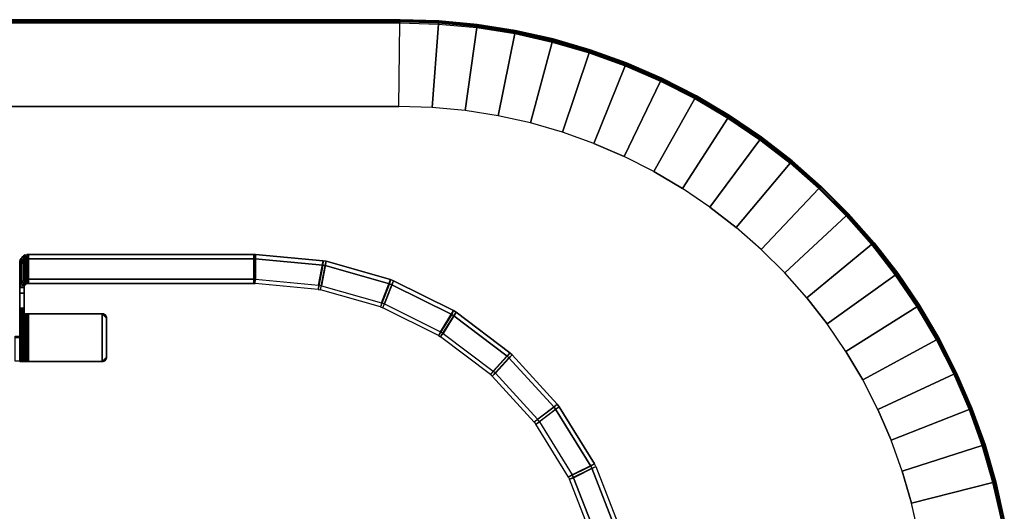
# Model space of a CAD drawing. Units: inches. Extents: x -18 to 18, y -14 to 11.1.
# Drawn here: x 0 to 17.8, y 2.2 to 11.1 of the extents above; entities that cross this region are included whole.
import ezdxf

# ---------------------------------------------------------------- set-up
doc = ezdxf.new("R2010")
doc.units = ezdxf.units.IN
doc.header["$MEASUREMENT"] = 0
for name, color, linetype in [('TABLE-BASE', 6, 'Continuous'), ('TABLE-EDGE', 6, 'Continuous'), ('TABLE-TOP', 6, 'Continuous')]:
    doc.layers.add(name, color=color, linetype=linetype)

msp = doc.modelspace()

# ---------------------------------------------------------------- linework, layer by layer
at = {"layer": 'TABLE-BASE'}
for points in [[(0.011, 6.79, 0.002), (0.084, 6.761, 0.001), (0.08, 6.747, 0.001), (0.003, 6.761, 0.001)], [(0.011, 6.341, 12.876), (0.011, 6.79, 0.002), (0.003, 6.761, 0.001), (0.003, 6.311, 12.875)], [(0.026, 6.818, 0.003), (0.092, 6.775, 0.002), (0.084, 6.761, 0.001), (0.011, 6.79, 0.002)], [(0.026, 6.818, 0.003), (0.026, 6.369, 12.877), (0.011, 6.341, 12.876), (0.011, 6.79, 0.002)], [(0.102, 6.788, 0.002), (0.046, 6.844, 0.004), (0.026, 6.818, 0.003), (0.092, 6.775, 0.002)], [(0.046, 6.394, 12.878), (0.046, 6.844, 0.004), (0.026, 6.818, 0.003), (0.026, 6.369, 12.877)], [(0.071, 6.864, 0.005), (0.114, 6.798, 0.002), (0.102, 6.788, 0.002), (0.046, 6.844, 0.004)], [(0.071, 6.864, 0.005), (0.071, 6.415, 12.879), (0.046, 6.394, 12.878), (0.046, 6.844, 0.004)], [(0.128, 6.806, 0.003), (0.1, 6.879, 0.005), (0.071, 6.864, 0.005), (0.114, 6.798, 0.002)], [(0.1, 6.429, 12.879), (0.1, 6.879, 0.005), (0.071, 6.864, 0.005), (0.071, 6.415, 12.879)], [(0.102, 6.338, 12.876), (0.102, 6.788, 0.002), (0.092, 6.775, 0.002), (0.092, 6.326, 12.875)], [(0.129, 6.887, 0.005), (0.143, 6.81, 0.003), (0.128, 6.806, 0.003), (0.1, 6.879, 0.005)], [(0.129, 6.887, 0.005), (0.129, 6.438, 12.879), (0.1, 6.429, 12.879), (0.1, 6.879, 0.005)], [(0.114, 6.798, 0.002), (0.114, 6.349, 12.876), (0.102, 6.338, 12.876), (0.102, 6.788, 0.002)], [(0.128, 6.356, 12.877), (0.128, 6.806, 0.003), (0.114, 6.798, 0.002), (0.114, 6.349, 12.876)], [(0.143, 6.81, 0.003), (0.143, 6.36, 12.877), (0.128, 6.356, 12.877), (0.128, 6.806, 0.003)], [(0.157, 6.811, 0.003), (0.157, 6.89, 0.005), (0.129, 6.887, 0.005), (0.143, 6.81, 0.003)], [(0.157, 6.44, 12.879), (0.157, 6.89, 0.005), (0.129, 6.887, 0.005), (0.129, 6.438, 12.879)], [(0.157, 6.361, 12.877), (0.157, 6.811, 0.003), (0.143, 6.81, 0.003), (0.143, 6.36, 12.877)], [(0.157, 6.811, 0.003), (0.157, 6.89, 0.005), (4.243, 6.89, 0.005), (4.243, 6.811, 0.003)], [(0.157, 6.89, 0.005), (0.157, 6.44, 12.879), (4.243, 6.44, 12.879), (4.243, 6.89, 0.005)], [(4.243, 6.811, 0.003), (4.243, 6.361, 12.877), (0.157, 6.361, 12.877), (0.157, 6.811, 0.003)], [(4.243, 6.89, 0.005), (4.243, 6.811, 0.003), (4.265, 6.81, 0.003), (4.272, 6.888, 0.005)], [(4.243, 6.44, 12.879), (4.243, 6.89, 0.005), (4.272, 6.888, 0.005), (4.272, 6.439, 12.879)], [(4.265, 6.36, 12.877), (4.265, 6.81, 0.003), (4.243, 6.811, 0.003), (4.243, 6.361, 12.877)], [(4.265, 6.81, 0.003), (4.272, 6.888, 0.005), (5.495, 6.775, 0.005), (5.488, 6.697, 0.003)], [(5.488, 6.697, 0.003), (5.405, 6.255, 12.877), (4.265, 6.36, 12.877), (4.265, 6.81, 0.003)], [(4.272, 6.888, 0.005), (4.272, 6.439, 12.879), (5.412, 6.333, 12.879), (5.495, 6.775, 0.005)], [(0.003, 6.761, 0.001), (0.08, 6.747, 0.001), (0.079, 6.732, 0), (0, 6.732, 0)], [(0.003, 6.761, 0.001), (0.003, 6.311, 12.875), (0, 6.283, 12.874), (0, 6.732, 0)], [(0, 6.732, 0), (0, 5.621, 0), (0, 4.949, 12.722), (0, 5.816, 12.715)], [(0.079, 5.621, 0), (0, 5.621, 0), (0, 6.732, 0), (0.079, 6.732, 0)], [(0, 6.732, 0), (0, 5.816, 12.715), (0, 5.822, 12.7), (0, 6.732, 0)], [(0, 6.732, 0), (0, 5.822, 12.7), (0, 5.833, 12.689), (0, 6.732, 0)], [(0, 6.732, 0), (0, 5.833, 12.689), (0, 5.862, 12.683), (0, 6.732, 0)], [(0, 5.862, 12.683), (0, 5.876, 12.689), (0, 6.732, 0), (0, 5.862, 12.683)], [(0, 5.876, 12.689), (0, 5.888, 12.7), (0, 6.732, 0), (0, 5.876, 12.689)], [(0, 5.888, 12.7), (0, 5.895, 12.712), (0, 6.732, 0), (0, 5.888, 12.7)], [(0, 5.895, 12.712), (0, 5.904, 12.723), (0, 6.732, 0), (0, 5.895, 12.712)], [(0, 5.904, 12.723), (0, 5.923, 12.737), (0, 6.732, 0), (0, 5.904, 12.723)], [(0, 6.187, 12.869), (0, 6.283, 12.874), (0, 6.732, 0), (0, 6.187, 12.869)], [(0, 6.187, 12.869), (0, 6.732, 0), (0, 5.923, 12.737), (0, 6.187, 12.869)], [(0.08, 6.747, 0.001), (0.08, 6.297, 12.874), (0.079, 6.283, 12.874), (0.079, 6.732, 0)], [(0.079, 6.283, 12.874), (0.079, 6.732, 0), (0.079, 5.621, 0), (0.079, 6.187, 12.869)], [(0.084, 6.312, 12.875), (0.084, 6.761, 0.001), (0.08, 6.747, 0.001), (0.08, 6.297, 12.874)], [(0.092, 6.775, 0.002), (0.092, 6.326, 12.875), (0.084, 6.312, 12.875), (0.084, 6.761, 0.001)], [(5.448, 6.247, 12.877), (5.53, 6.689, 0.003), (5.488, 6.697, 0.003), (5.405, 6.255, 12.877)], [(5.412, 6.333, 12.879), (5.495, 6.775, 0.005), (5.552, 6.764, 0.005), (5.469, 6.323, 12.879)], [(6.697, 6.357, 0.003), (6.535, 5.938, 12.877), (5.448, 6.247, 12.877), (5.53, 6.689, 0.003)], [(5.552, 6.764, 0.005), (5.469, 6.323, 12.879), (6.556, 6.013, 12.879), (6.719, 6.432, 0.005)], [(5.495, 6.775, 0.005), (5.488, 6.697, 0.003), (5.53, 6.689, 0.003), (5.552, 6.764, 0.005)], [(5.53, 6.689, 0.003), (5.552, 6.764, 0.005), (6.719, 6.432, 0.005), (6.697, 6.357, 0.003)], [(0.128, 6.356, 12.877), (0.1, 6.429, 12.879), (0.071, 6.415, 12.879), (0.114, 6.349, 12.876)], [(0.129, 6.438, 12.879), (0.143, 6.36, 12.877), (0.128, 6.356, 12.877), (0.1, 6.429, 12.879)], [(0.157, 6.361, 12.877), (0.157, 6.44, 12.879), (0.129, 6.438, 12.879), (0.143, 6.36, 12.877)], [(4.243, 6.361, 12.877), (4.243, 6.44, 12.879), (0.157, 6.44, 12.879), (0.157, 6.361, 12.877)], [(4.243, 6.44, 12.879), (4.243, 6.361, 12.877), (4.265, 6.36, 12.877), (4.272, 6.439, 12.879)], [(4.265, 6.36, 12.877), (4.272, 6.439, 12.879), (5.412, 6.333, 12.879), (5.405, 6.255, 12.877)], [(6.556, 6.013, 12.879), (6.719, 6.432, 0.005), (6.773, 6.411, 0.005), (6.61, 5.992, 12.879)], [(6.719, 6.432, 0.005), (6.697, 6.357, 0.003), (6.738, 6.341, 0.003), (6.773, 6.411, 0.005)], [(0.003, 6.311, 12.875), (0.08, 6.297, 12.874), (0.079, 6.283, 12.874), (0, 6.283, 12.874)], [(0, 6.283, 12.874), (0, 6.187, 12.869), (0.079, 6.187, 12.869), (0.079, 6.283, 12.874)], [(0.084, 6.312, 12.875), (0.011, 6.341, 12.876), (0.003, 6.311, 12.875), (0.08, 6.297, 12.874)], [(0.026, 6.369, 12.877), (0.092, 6.326, 12.875), (0.084, 6.312, 12.875), (0.011, 6.341, 12.876)], [(0.102, 6.338, 12.876), (0.046, 6.394, 12.878), (0.026, 6.369, 12.877), (0.092, 6.326, 12.875)], [(0.071, 6.415, 12.879), (0.114, 6.349, 12.876), (0.102, 6.338, 12.876), (0.046, 6.394, 12.878)], [(5.412, 6.333, 12.879), (5.405, 6.255, 12.877), (5.448, 6.247, 12.877), (5.469, 6.323, 12.879)], [(5.448, 6.247, 12.877), (5.469, 6.323, 12.879), (6.556, 6.013, 12.879), (6.535, 5.938, 12.877)], [(6.575, 5.922, 12.877), (6.738, 6.341, 0.003), (6.697, 6.357, 0.003), (6.535, 5.938, 12.877)], [(7.824, 5.8, 0.003), (7.587, 5.418, 12.877), (6.575, 5.922, 12.877), (6.738, 6.341, 0.003)], [(6.773, 6.411, 0.005), (6.61, 5.992, 12.879), (7.622, 5.489, 12.879), (7.859, 5.871, 0.005)], [(6.738, 6.341, 0.003), (6.773, 6.411, 0.005), (7.859, 5.871, 0.005), (7.824, 5.8, 0.003)], [(0, 6.187, 12.869), (0, 5.923, 12.737), (0.079, 5.923, 12.737), (0.079, 6.187, 12.869)], [(0.079, 6.187, 12.869), (0.079, 5.923, 12.737), (0.079, 5.621, 0), (0.079, 6.187, 12.869)], [(0, 5.923, 12.737), (0.079, 5.923, 12.737), (0.079, 5.904, 12.723), (0, 5.904, 12.723)], [(0.079, 5.904, 12.723), (0, 5.904, 12.723), (0, 5.895, 12.712), (0.079, 5.895, 12.712)], [(0, 5.895, 12.712), (0, 5.888, 12.7), (0.079, 5.888, 12.7), (0.079, 5.895, 12.712)], [(0, 5.888, 12.7), (0, 5.876, 12.689), (0.079, 5.876, 12.689), (0.079, 5.888, 12.7)], [(0.079, 5.531, 0.018), (0.079, 5.621, 0), (0.079, 5.923, 12.737), (0.079, 5.904, 12.723)], [(0.079, 5.888, 12.7), (0.079, 5.904, 12.723), (0.079, 5.895, 12.712), (0.079, 5.888, 12.7)], [(0.079, 5.888, 12.7), (0.079, 5.888, 12.7), (0.079, 5.531, 0.018), (0.079, 5.904, 12.723)], [(0.079, 5.888, 12.7), (0.079, 5.876, 12.689), (0.079, 5.457, 0.066), (0.079, 5.531, 0.018)], [(6.556, 6.013, 12.879), (6.535, 5.938, 12.877), (6.575, 5.922, 12.877), (6.61, 5.992, 12.879)], [(6.575, 5.922, 12.877), (6.61, 5.992, 12.879), (7.622, 5.489, 12.879), (7.587, 5.418, 12.877)], [(0.079, 5.876, 12.689), (0, 5.876, 12.689), (0, 5.862, 12.683), (0.079, 5.862, 12.683)], [(0, 5.833, 12.689), (0.079, 5.833, 12.689), (0.079, 5.862, 12.683), (0, 5.862, 12.683)], [(0, 5.822, 12.7), (0.079, 5.822, 12.7), (0.079, 5.833, 12.689), (0, 5.833, 12.689)], [(0.079, 5.816, 12.715), (0.079, 5.822, 12.7), (0, 5.822, 12.7), (0, 5.816, 12.715)], [(0.003, 5.815, 12.751), (0.079, 5.815, 12.722), (0.079, 5.816, 12.715), (0, 5.816, 12.715)], [(0.003, 5.815, 12.751), (0, 5.816, 12.715), (0, 4.949, 12.722), (0.003, 4.949, 12.751)], [(0.011, 5.815, 12.78), (0.003, 5.815, 12.751), (0.003, 4.949, 12.751), (0.011, 4.949, 12.78)], [(0.011, 5.815, 12.78), (0.08, 5.815, 12.736), (0.079, 5.815, 12.722), (0.003, 5.815, 12.751)], [(0.011, 4.949, 12.78), (0.026, 4.949, 12.808), (0.026, 5.815, 12.808), (0.011, 5.815, 12.78)], [(0.026, 5.815, 12.808), (0.084, 5.815, 12.751), (0.08, 5.815, 12.736), (0.011, 5.815, 12.78)], [(0.046, 5.815, 12.833), (0.026, 5.815, 12.808), (0.026, 4.949, 12.808), (0.046, 4.949, 12.833)], [(0.046, 5.815, 12.833), (0.092, 5.815, 12.765), (0.084, 5.815, 12.751), (0.026, 5.815, 12.808)], [(0.046, 4.949, 12.833), (0.071, 4.949, 12.854), (0.071, 5.815, 12.854), (0.046, 5.815, 12.833)], [(0.071, 5.815, 12.854), (0.108, 5.815, 12.783), (0.092, 5.815, 12.765), (0.046, 5.815, 12.833)], [(0.1, 5.815, 12.868), (0.071, 5.815, 12.854), (0.071, 4.949, 12.854), (0.1, 4.949, 12.868)], [(0.1, 5.815, 12.868), (0.128, 5.815, 12.795), (0.108, 5.815, 12.783), (0.071, 5.815, 12.854)], [(0.079, 5.457, 0.066), (0.079, 5.876, 12.689), (0.079, 5.862, 12.683), (0.079, 5.406, 0.139)], [(0.079, 5.391, 0.184), (0.079, 5.406, 0.139), (0.079, 5.862, 12.683), (0.079, 5.833, 12.689)], [(0.079, 5.833, 12.689), (0.079, 5.822, 12.7), (0.079, 5.385, 0.228), (0.079, 5.391, 0.184)], [(0.079, 5.816, 12.715), (0.079, 4.949, 12.722), (0.079, 5.822, 12.7), (0.079, 5.816, 12.715)], [(0.079, 5.385, 0.228), (0.079, 5.822, 12.7), (0.079, 4.949, 12.722), (0.079, 5.385, 0.228)], [(0.08, 4.949, 12.736), (0.079, 5.815, 12.722), (0.079, 5.816, 12.715), (0.079, 4.949, 12.722)], [(0.08, 5.815, 12.736), (0.084, 4.949, 12.751), (0.08, 4.949, 12.736), (0.079, 5.815, 12.722)], [(0.092, 4.949, 12.765), (0.084, 5.815, 12.751), (0.08, 5.815, 12.736), (0.084, 4.949, 12.751)], [(0.092, 5.815, 12.765), (0.102, 4.949, 12.778), (0.092, 4.949, 12.765), (0.084, 5.815, 12.751)], [(0.114, 4.949, 12.788), (0.108, 5.815, 12.783), (0.092, 5.815, 12.765), (0.102, 4.949, 12.778)], [(0.1, 4.949, 12.868), (0.129, 4.949, 12.877), (0.129, 5.815, 12.877), (0.1, 5.815, 12.868)], [(0.143, 5.815, 12.799), (0.128, 5.815, 12.795), (0.1, 5.815, 12.868), (0.129, 5.815, 12.877)], [(0.128, 5.815, 12.795), (0.128, 4.949, 12.795), (0.114, 4.949, 12.788), (0.108, 5.815, 12.783)], [(0.143, 4.949, 12.799), (0.143, 5.815, 12.799), (0.128, 5.815, 12.795), (0.128, 4.949, 12.795)], [(0.157, 5.815, 12.879), (0.129, 5.815, 12.877), (0.129, 4.949, 12.877), (0.157, 4.949, 12.879)], [(0.129, 5.815, 12.877), (0.157, 5.815, 12.879), (0.157, 5.815, 12.801), (0.143, 5.815, 12.799)], [(0.157, 5.815, 12.801), (0.157, 4.949, 12.801), (0.143, 4.949, 12.799), (0.143, 5.815, 12.799)], [(1.496, 5.815, 12.879), (1.496, 5.815, 12.801), (0.157, 5.815, 12.801), (0.157, 5.815, 12.879)], [(0.157, 4.949, 12.879), (1.496, 4.949, 12.879), (1.496, 5.815, 12.879), (0.157, 5.815, 12.879)], [(1.496, 5.815, 12.801), (1.496, 4.949, 12.801), (0.157, 4.949, 12.801), (0.157, 5.815, 12.801)], [(1.51, 5.814, 12.801), (1.512, 5.814, 12.879), (1.496, 5.815, 12.879), (1.496, 5.815, 12.801)], [(1.575, 5.737, 12.879), (1.573, 5.753, 12.879), (1.512, 5.814, 12.879), (1.496, 5.815, 12.879)], [(1.575, 5.737, 12.879), (1.496, 5.815, 12.879), (1.496, 4.949, 12.879), (1.575, 5.027, 12.879)], [(1.575, 5.027, 12.801), (1.496, 4.949, 12.801), (1.496, 5.815, 12.801), (1.575, 5.737, 12.801)], [(1.496, 5.815, 12.801), (1.575, 5.737, 12.801), (1.573, 5.753, 12.801), (1.51, 5.814, 12.801)], [(1.527, 5.809, 12.879), (1.525, 5.81, 12.801), (1.51, 5.814, 12.801), (1.512, 5.814, 12.879)], [(1.573, 5.753, 12.801), (1.51, 5.814, 12.801), (1.525, 5.81, 12.801), (1.568, 5.768, 12.801)], [(1.573, 5.753, 12.879), (1.568, 5.768, 12.879), (1.527, 5.809, 12.879), (1.512, 5.814, 12.879)], [(1.539, 5.803, 12.801), (1.541, 5.802, 12.879), (1.527, 5.809, 12.879), (1.525, 5.81, 12.801)], [(1.525, 5.81, 12.801), (1.568, 5.768, 12.801), (1.561, 5.781, 12.801), (1.539, 5.803, 12.801)], [(1.568, 5.768, 12.879), (1.561, 5.781, 12.879), (1.541, 5.802, 12.879), (1.527, 5.809, 12.879)], [(1.552, 5.792, 12.879), (1.552, 5.792, 12.801), (1.539, 5.803, 12.801), (1.541, 5.802, 12.879)], [(1.561, 5.781, 12.801), (1.539, 5.803, 12.801), (1.552, 5.792, 12.801), (1.561, 5.781, 12.801)], [(1.561, 5.781, 12.879), (1.552, 5.792, 12.879), (1.541, 5.802, 12.879), (1.561, 5.781, 12.879)], [(1.561, 5.781, 12.801), (1.561, 5.781, 12.879), (1.552, 5.792, 12.879), (1.552, 5.792, 12.801)], [(1.568, 5.768, 12.879), (1.568, 5.768, 12.801), (1.561, 5.781, 12.801), (1.561, 5.781, 12.879)], [(1.573, 5.753, 12.801), (1.573, 5.753, 12.879), (1.568, 5.768, 12.879), (1.568, 5.768, 12.801)], [(1.575, 5.737, 12.879), (1.575, 5.737, 12.801), (1.573, 5.753, 12.801), (1.573, 5.753, 12.879)], [(1.575, 5.027, 12.879), (1.575, 5.027, 12.801), (1.575, 5.737, 12.801), (1.575, 5.737, 12.879)], [(7.624, 5.395, 12.877), (7.861, 5.777, 0.003), (7.824, 5.8, 0.003), (7.587, 5.418, 12.877)], [(7.622, 5.489, 12.879), (7.859, 5.871, 0.005), (7.908, 5.84, 0.005), (7.671, 5.458, 12.879)], [(8.829, 5.046, 0.003), (8.526, 4.714, 12.877), (7.624, 5.395, 12.877), (7.861, 5.777, 0.003)], [(7.908, 5.84, 0.005), (7.671, 5.458, 12.879), (8.573, 4.777, 12.879), (8.876, 5.109, 0.005)], [(7.859, 5.871, 0.005), (7.824, 5.8, 0.003), (7.861, 5.777, 0.003), (7.908, 5.84, 0.005)], [(7.861, 5.777, 0.003), (7.908, 5.84, 0.005), (8.876, 5.109, 0.005), (8.829, 5.046, 0.003)], [(0, 5.621, 0), (0.079, 5.621, 0), (0.079, 5.531, 0.018), (0, 5.531, 0.018)], [(0, 5.621, 0), (0, 5.531, 0.018), (0, 5.391, 0.184), (0, 5.385, 0.228)], [(0, 5.621, 0), (0, 5.385, 0.228), (0, 4.949, 12.722), (0, 5.621, 0)], [(0, 5.385, 0.228), (0, 5.621, 0), (0, 5.181, 12.836), (0, 4.953, 12.591)], [(0.079, 5.531, 0.018), (0, 5.531, 0.018), (0, 5.457, 0.066), (0.079, 5.457, 0.066)], [(0, 5.531, 0.018), (0, 5.457, 0.066), (0, 5.406, 0.139), (0, 5.391, 0.184)], [(0, 5.391, 0.184), (-0.079, 5.391, 0.184), (-0.079, 5.406, 0.139), (0, 5.406, 0.139)], [(-0.079, 5.385, 0.228), (-0.079, 5.391, 0.184), (0, 5.391, 0.184), (0, 5.385, 0.228)], [(-0.079, 5.385, 0.228), (0, 5.385, 0.228), (0, 4.953, 12.591), (-0.079, 4.953, 12.591)], [(0, 5.457, 0.066), (0.079, 5.457, 0.066), (0.079, 5.406, 0.139), (0, 5.406, 0.139)], [(0.079, 5.391, 0.184), (0, 5.391, 0.184), (0, 5.406, 0.139), (0.079, 5.406, 0.139)], [(0.079, 5.385, 0.228), (0, 5.385, 0.228), (0, 5.391, 0.184), (0.079, 5.391, 0.184)], [(0, 5.385, 0.228), (0.079, 5.385, 0.228), (0.079, 4.949, 12.722), (0, 4.949, 12.722)], [(7.622, 5.489, 12.879), (7.587, 5.418, 12.877), (7.624, 5.395, 12.877), (7.671, 5.458, 12.879)], [(7.624, 5.395, 12.877), (7.671, 5.458, 12.879), (8.573, 4.777, 12.879), (8.526, 4.714, 12.877)], [(1.573, 5.011, 12.879), (1.575, 5.027, 12.879), (1.496, 4.949, 12.879), (1.512, 4.95, 12.879)], [(1.496, 4.949, 12.801), (1.575, 5.027, 12.801), (1.573, 5.011, 12.801), (1.511, 4.95, 12.801)], [(1.573, 5.011, 12.801), (1.511, 4.95, 12.801), (1.526, 4.955, 12.801), (1.568, 4.996, 12.801)], [(1.512, 4.95, 12.879), (1.527, 4.955, 12.879), (1.568, 4.996, 12.879), (1.573, 5.011, 12.879)], [(1.526, 4.955, 12.801), (1.568, 4.996, 12.801), (1.561, 4.983, 12.801), (1.54, 4.962, 12.801)], [(1.527, 4.955, 12.879), (1.541, 4.963, 12.879), (1.561, 4.983, 12.879), (1.568, 4.996, 12.879)], [(1.561, 4.983, 12.801), (1.561, 4.983, 12.879), (1.568, 4.996, 12.879), (1.568, 4.996, 12.801)], [(1.568, 4.996, 12.879), (1.568, 4.996, 12.801), (1.573, 5.011, 12.801), (1.573, 5.011, 12.879)], [(1.573, 5.011, 12.801), (1.573, 5.011, 12.879), (1.575, 5.027, 12.879), (1.575, 5.027, 12.801)], [(8.558, 4.685, 12.877), (8.861, 5.017, 0.003), (8.829, 5.046, 0.003), (8.526, 4.714, 12.877)], [(9.678, 4.121, 0.003), (9.319, 3.85, 12.877), (8.558, 4.685, 12.877), (8.861, 5.017, 0.003)], [(8.573, 4.777, 12.879), (8.876, 5.109, 0.005), (8.919, 5.07, 0.005), (8.616, 4.738, 12.879)], [(8.919, 5.07, 0.005), (8.616, 4.738, 12.879), (9.378, 3.903, 12.879), (9.736, 4.174, 0.005)], [(8.876, 5.109, 0.005), (8.829, 5.046, 0.003), (8.861, 5.017, 0.003), (8.919, 5.07, 0.005)], [(8.861, 5.017, 0.003), (8.919, 5.07, 0.005), (9.736, 4.174, 0.005), (9.678, 4.121, 0.003)], [(0.003, 4.949, 12.751), (0, 4.949, 12.722), (0.079, 4.949, 12.722), (0.08, 4.949, 12.736)], [(0.003, 4.949, 12.751), (0.08, 4.949, 12.736), (0.084, 4.949, 12.751), (0.011, 4.949, 12.78)], [(0.084, 4.949, 12.751), (0.011, 4.949, 12.78), (0.026, 4.949, 12.808), (0.092, 4.949, 12.765)], [(0.026, 4.949, 12.808), (0.092, 4.949, 12.765), (0.102, 4.949, 12.778), (0.046, 4.949, 12.833)], [(0.102, 4.949, 12.778), (0.046, 4.949, 12.833), (0.071, 4.949, 12.854), (0.114, 4.949, 12.788)], [(0.114, 4.949, 12.788), (0.128, 4.949, 12.795), (0.1, 4.949, 12.868), (0.071, 4.949, 12.854)], [(0.143, 4.949, 12.799), (0.129, 4.949, 12.877), (0.1, 4.949, 12.868), (0.128, 4.949, 12.795)], [(0.157, 4.949, 12.879), (0.129, 4.949, 12.877), (0.143, 4.949, 12.799), (0.157, 4.949, 12.801)], [(1.496, 4.949, 12.801), (1.496, 4.949, 12.879), (0.157, 4.949, 12.879), (0.157, 4.949, 12.801)], [(1.496, 4.949, 12.879), (1.496, 4.949, 12.801), (1.511, 4.95, 12.801), (1.512, 4.95, 12.879)], [(1.512, 4.95, 12.879), (1.511, 4.95, 12.801), (1.526, 4.955, 12.801), (1.527, 4.955, 12.879)], [(1.526, 4.955, 12.801), (1.527, 4.955, 12.879), (1.541, 4.963, 12.879), (1.54, 4.962, 12.801)], [(1.561, 4.983, 12.801), (1.54, 4.962, 12.801), (1.552, 4.972, 12.801), (1.561, 4.983, 12.801)], [(1.541, 4.963, 12.879), (1.54, 4.962, 12.801), (1.552, 4.972, 12.801), (1.552, 4.972, 12.879)], [(1.541, 4.963, 12.879), (1.552, 4.972, 12.879), (1.561, 4.983, 12.879), (1.541, 4.963, 12.879)], [(1.552, 4.972, 12.879), (1.552, 4.972, 12.801), (1.561, 4.983, 12.801), (1.561, 4.983, 12.879)], [(8.573, 4.777, 12.879), (8.526, 4.714, 12.877), (8.558, 4.685, 12.877), (8.616, 4.738, 12.879)], [(8.558, 4.685, 12.877), (8.616, 4.738, 12.879), (9.378, 3.903, 12.879), (9.319, 3.85, 12.877)], [(9.346, 3.815, 12.877), (9.704, 4.086, 0.003), (9.678, 4.121, 0.003), (9.319, 3.85, 12.877)], [(9.378, 3.903, 12.879), (9.736, 4.174, 0.005), (9.771, 4.127, 0.005), (9.413, 3.856, 12.879)], [(9.771, 4.127, 0.005), (9.413, 3.856, 12.879), (10.008, 2.895, 12.879), (10.41, 3.096, 0.005)], [(9.736, 4.174, 0.005), (9.678, 4.121, 0.003), (9.704, 4.086, 0.003), (9.771, 4.127, 0.005)], [(9.704, 4.086, 0.003), (9.771, 4.127, 0.005), (10.41, 3.096, 0.005), (10.343, 3.054, 0.003)], [(10.343, 3.054, 0.003), (9.941, 2.854, 12.877), (9.346, 3.815, 12.877), (9.704, 4.086, 0.003)], [(9.378, 3.903, 12.879), (9.319, 3.85, 12.877), (9.346, 3.815, 12.877), (9.413, 3.856, 12.879)], [(9.346, 3.815, 12.877), (9.413, 3.856, 12.879), (10.008, 2.895, 12.879), (9.941, 2.854, 12.877)], [(9.96, 2.815, 12.877), (10.362, 3.015, 0.003), (10.343, 3.054, 0.003), (9.941, 2.854, 12.877)], [(10.41, 3.096, 0.005), (10.008, 2.895, 12.879), (10.033, 2.843, 12.879), (10.436, 3.044, 0.005)], [(10.033, 2.843, 12.879), (10.436, 3.044, 0.005), (10.874, 1.913, 0.005), (10.442, 1.79, 12.879)], [(10.41, 3.096, 0.005), (10.343, 3.054, 0.003), (10.362, 3.015, 0.003), (10.436, 3.044, 0.005)], [(10.362, 3.015, 0.003), (10.436, 3.044, 0.005), (10.874, 1.913, 0.005), (10.801, 1.884, 0.003)], [(10.008, 2.895, 12.879), (9.941, 2.854, 12.877), (9.96, 2.815, 12.877), (10.033, 2.843, 12.879)], [(10.801, 1.884, 0.003), (10.368, 1.761, 12.877), (9.96, 2.815, 12.877), (10.362, 3.015, 0.003)], [(9.96, 2.815, 12.877), (10.033, 2.843, 12.879), (10.442, 1.79, 12.879), (10.368, 1.761, 12.877)]]:
    msp.add_3dface(points, dxfattribs=at)
at = {"layer": 'TABLE-EDGE'}
for points in [[(6.889, 11.138, 13.387), (-6.89, 11.138, 13.387), (-6.891, 11.142, 13.551), (6.889, 11.142, 13.551)], [(-6.89, 11.126, 13.365), (6.889, 11.126, 13.365), (6.889, 11.138, 13.387), (-6.89, 11.138, 13.387)], [(6.889, 11.108, 13.348), (-6.89, 11.108, 13.348), (-6.89, 11.126, 13.365), (6.889, 11.126, 13.365)], [(-6.89, 11.085, 13.338), (6.888, 11.085, 13.338), (6.889, 11.108, 13.348), (-6.89, 11.108, 13.348)], [(-6.89, 11.085, 13.338), (-6.87, 9.567, 12.882), (6.868, 9.567, 12.882), (6.888, 11.085, 13.338)], [(6.868, 9.567, 12.882), (6.888, 11.085, 13.338), (7.584, 11.063, 13.338), (7.47, 9.549, 12.882)], [(6.889, 11.108, 13.348), (6.888, 11.085, 13.338), (7.584, 11.063, 13.338), (7.586, 11.086, 13.348)], [(6.889, 11.142, 13.551), (6.889, 11.138, 13.387), (7.588, 11.116, 13.387), (7.589, 11.12, 13.551)], [(6.889, 11.138, 13.387), (6.889, 11.126, 13.365), (7.587, 11.104, 13.365), (7.588, 11.116, 13.387)], [(6.889, 11.126, 13.365), (6.889, 11.108, 13.348), (7.586, 11.086, 13.348), (7.587, 11.104, 13.365)], [(7.47, 9.549, 12.882), (7.584, 11.063, 13.338), (8.278, 10.998, 13.338), (8.069, 9.494, 12.882)], [(7.586, 11.086, 13.348), (7.584, 11.063, 13.338), (8.278, 10.998, 13.338), (8.28, 11.02, 13.348)], [(7.587, 11.104, 13.365), (7.586, 11.086, 13.348), (8.28, 11.02, 13.348), (8.283, 11.038, 13.365)], [(7.588, 11.116, 13.387), (7.587, 11.104, 13.365), (8.283, 11.038, 13.365), (8.285, 11.05, 13.387)], [(7.589, 11.12, 13.551), (7.588, 11.116, 13.387), (8.285, 11.05, 13.387), (8.285, 11.054, 13.551)], [(8.069, 9.494, 12.882), (8.278, 10.998, 13.338), (8.965, 10.889, 13.338), (8.664, 9.401, 12.882)], [(8.28, 11.02, 13.348), (8.278, 10.998, 13.338), (8.965, 10.889, 13.338), (8.969, 10.911, 13.348)], [(8.283, 11.038, 13.365), (8.28, 11.02, 13.348), (8.969, 10.911, 13.348), (8.973, 10.929, 13.365)], [(8.285, 11.05, 13.387), (8.283, 11.038, 13.365), (8.973, 10.929, 13.365), (8.976, 10.941, 13.387)], [(8.285, 11.054, 13.551), (8.285, 11.05, 13.387), (8.976, 10.941, 13.387), (8.977, 10.944, 13.551)], [(8.664, 9.401, 12.882), (8.965, 10.889, 13.338), (9.645, 10.737, 13.338), (9.251, 9.271, 12.882)], [(8.969, 10.911, 13.348), (8.965, 10.889, 13.338), (9.645, 10.737, 13.338), (9.649, 10.759, 13.348)], [(8.973, 10.929, 13.365), (8.969, 10.911, 13.348), (9.649, 10.759, 13.348), (9.655, 10.776, 13.365)], [(8.976, 10.941, 13.387), (8.973, 10.929, 13.365), (9.655, 10.776, 13.365), (9.659, 10.788, 13.387)], [(8.977, 10.944, 13.551), (8.976, 10.941, 13.387), (9.659, 10.788, 13.387), (9.66, 10.792, 13.551)], [(9.251, 9.271, 12.882), (9.645, 10.737, 13.338), (10.314, 10.543, 13.338), (9.83, 9.104, 12.882)], [(9.649, 10.759, 13.348), (9.645, 10.737, 13.338), (10.314, 10.543, 13.338), (10.319, 10.564, 13.348)], [(9.655, 10.776, 13.365), (9.649, 10.759, 13.348), (10.319, 10.564, 13.348), (10.327, 10.581, 13.365)], [(9.659, 10.788, 13.387), (9.655, 10.776, 13.365), (10.327, 10.581, 13.365), (10.331, 10.593, 13.387)], [(9.66, 10.792, 13.551), (9.659, 10.788, 13.387), (10.331, 10.593, 13.387), (10.332, 10.596, 13.551)], [(9.83, 9.104, 12.882), (10.314, 10.543, 13.338), (10.969, 10.307, 13.338), (10.396, 8.901, 12.882)], [(10.319, 10.564, 13.348), (10.314, 10.543, 13.338), (10.969, 10.307, 13.338), (10.975, 10.328, 13.348)], [(10.327, 10.581, 13.365), (10.319, 10.564, 13.348), (10.975, 10.328, 13.348), (10.984, 10.345, 13.365)], [(10.331, 10.593, 13.387), (10.327, 10.581, 13.365), (10.984, 10.345, 13.365), (10.989, 10.356, 13.387)], [(10.332, 10.596, 13.551), (10.331, 10.593, 13.387), (10.989, 10.356, 13.387), (10.991, 10.359, 13.551)], [(10.984, 10.345, 13.365), (10.975, 10.328, 13.348), (11.615, 10.051, 13.348), (11.625, 10.067, 13.365)], [(10.989, 10.356, 13.387), (10.984, 10.345, 13.365), (11.625, 10.067, 13.365), (11.631, 10.078, 13.387)], [(10.991, 10.359, 13.551), (10.989, 10.356, 13.387), (11.631, 10.078, 13.387), (11.633, 10.081, 13.551)], [(10.396, 8.901, 12.882), (10.969, 10.307, 13.338), (11.608, 10.03, 13.338), (10.949, 8.663, 12.882)], [(10.975, 10.328, 13.348), (10.969, 10.307, 13.338), (11.608, 10.03, 13.338), (11.615, 10.051, 13.348)], [(10.949, 8.663, 12.882), (11.608, 10.03, 13.338), (12.229, 9.714, 13.338), (11.485, 8.39, 12.882)], [(11.615, 10.051, 13.348), (11.608, 10.03, 13.338), (12.229, 9.714, 13.338), (12.236, 9.734, 13.348)], [(11.625, 10.067, 13.365), (11.615, 10.051, 13.348), (12.236, 9.734, 13.348), (12.248, 9.75, 13.365)], [(11.631, 10.078, 13.387), (11.625, 10.067, 13.365), (12.248, 9.75, 13.365), (12.255, 9.76, 13.387)], [(11.633, 10.081, 13.551), (11.631, 10.078, 13.387), (12.255, 9.76, 13.387), (12.257, 9.764, 13.551)], [(11.485, 8.39, 12.882), (12.229, 9.714, 13.338), (12.828, 9.36, 13.338), (12.004, 8.084, 12.882)], [(12.236, 9.734, 13.348), (12.229, 9.714, 13.338), (12.828, 9.36, 13.338), (12.836, 9.378, 13.348)], [(12.248, 9.75, 13.365), (12.236, 9.734, 13.348), (12.836, 9.378, 13.348), (12.85, 9.394, 13.365)], [(12.255, 9.76, 13.387), (12.248, 9.75, 13.365), (12.85, 9.394, 13.365), (12.857, 9.404, 13.387)], [(12.257, 9.764, 13.551), (12.255, 9.76, 13.387), (12.857, 9.404, 13.387), (12.859, 9.407, 13.551)], [(12.004, 8.084, 12.882), (12.828, 9.36, 13.338), (13.404, 8.968, 13.338), (12.502, 7.747, 12.882)], [(12.836, 9.378, 13.348), (12.828, 9.36, 13.338), (13.404, 8.968, 13.338), (13.413, 8.986, 13.348)], [(12.85, 9.394, 13.365), (12.836, 9.378, 13.348), (13.413, 8.986, 13.348), (13.428, 9.001, 13.365)], [(12.857, 9.404, 13.387), (12.85, 9.394, 13.365), (13.428, 9.001, 13.365), (13.436, 9.011, 13.387)], [(12.859, 9.407, 13.551), (12.857, 9.404, 13.387), (13.436, 9.011, 13.387), (13.438, 9.014, 13.551)], [(12.502, 7.747, 12.882), (13.404, 8.968, 13.338), (13.955, 8.542, 13.338), (12.978, 7.379, 12.882)], [(13.413, 8.986, 13.348), (13.404, 8.968, 13.338), (13.955, 8.542, 13.338), (13.964, 8.559, 13.348)], [(13.428, 9.001, 13.365), (13.413, 8.986, 13.348), (13.964, 8.559, 13.348), (13.98, 8.573, 13.365)], [(13.436, 9.011, 13.387), (13.428, 9.001, 13.365), (13.98, 8.573, 13.365), (13.989, 8.582, 13.387)], [(13.438, 9.014, 13.551), (13.436, 9.011, 13.387), (13.989, 8.582, 13.387), (13.991, 8.585, 13.551)], [(13.98, 8.573, 13.365), (13.964, 8.559, 13.348), (14.487, 8.097, 13.348), (14.504, 8.111, 13.365)], [(13.989, 8.582, 13.387), (13.98, 8.573, 13.365), (14.504, 8.111, 13.365), (14.514, 8.119, 13.387)], [(13.991, 8.585, 13.551), (13.989, 8.582, 13.387), (14.514, 8.119, 13.387), (14.516, 8.122, 13.551)], [(12.978, 7.379, 12.882), (13.955, 8.542, 13.338), (14.477, 8.081, 13.338), (13.43, 6.981, 12.882)], [(13.964, 8.559, 13.348), (13.955, 8.542, 13.338), (14.477, 8.081, 13.338), (14.487, 8.097, 13.348)], [(13.43, 6.981, 12.882), (14.477, 8.081, 13.338), (14.969, 7.589, 13.338), (13.856, 6.556, 12.882)], [(14.504, 8.111, 13.365), (14.487, 8.097, 13.348), (14.98, 7.604, 13.348), (14.998, 7.616, 13.365)], [(14.514, 8.119, 13.387), (14.504, 8.111, 13.365), (14.998, 7.616, 13.365), (15.008, 7.625, 13.387)], [(14.516, 8.122, 13.551), (14.514, 8.119, 13.387), (15.008, 7.625, 13.387), (15.011, 7.627, 13.551)], [(13.856, 6.556, 12.882), (14.969, 7.589, 13.338), (15.43, 7.066, 13.338), (14.254, 6.105, 12.882)], [(14.98, 7.604, 13.348), (14.969, 7.589, 13.338), (15.43, 7.066, 13.338), (15.441, 7.08, 13.348)], [(14.998, 7.616, 13.365), (14.98, 7.604, 13.348), (15.441, 7.08, 13.348), (15.46, 7.092, 13.365)], [(15.008, 7.625, 13.387), (14.998, 7.616, 13.365), (15.46, 7.092, 13.365), (15.471, 7.1, 13.387)], [(15.011, 7.627, 13.551), (15.008, 7.625, 13.387), (15.471, 7.1, 13.387), (15.474, 7.102, 13.551)], [(14.254, 6.105, 12.882), (15.43, 7.066, 13.338), (15.857, 6.516, 13.338), (14.624, 5.63, 12.882)], [(15.441, 7.08, 13.348), (15.43, 7.066, 13.338), (15.857, 6.516, 13.338), (15.868, 6.529, 13.348)], [(15.46, 7.092, 13.365), (15.441, 7.08, 13.348), (15.868, 6.529, 13.348), (15.889, 6.54, 13.365)], [(15.471, 7.1, 13.387), (15.46, 7.092, 13.365), (15.889, 6.54, 13.365), (15.9, 6.547, 13.387)], [(15.474, 7.102, 13.551), (15.471, 7.1, 13.387), (15.9, 6.547, 13.387), (15.903, 6.549, 13.551)], [(14.624, 5.63, 12.882), (15.857, 6.516, 13.338), (16.248, 5.94, 13.338), (14.962, 5.132, 12.882)], [(15.868, 6.529, 13.348), (15.857, 6.516, 13.338), (16.248, 5.94, 13.338), (16.26, 5.952, 13.348)], [(15.889, 6.54, 13.365), (15.868, 6.529, 13.348), (16.26, 5.952, 13.348), (16.282, 5.962, 13.365)], [(15.9, 6.547, 13.387), (15.889, 6.54, 13.365), (16.282, 5.962, 13.365), (16.293, 5.968, 13.387)], [(15.903, 6.549, 13.551), (15.9, 6.547, 13.387), (16.293, 5.968, 13.387), (16.296, 5.97, 13.551)], [(14.962, 5.132, 12.882), (16.248, 5.94, 13.338), (16.603, 5.341, 13.338), (15.269, 4.615, 12.882)], [(16.26, 5.952, 13.348), (16.248, 5.94, 13.338), (16.603, 5.341, 13.338), (16.615, 5.351, 13.348)], [(16.282, 5.962, 13.365), (16.26, 5.952, 13.348), (16.615, 5.351, 13.348), (16.637, 5.36, 13.365)], [(16.293, 5.968, 13.387), (16.282, 5.962, 13.365), (16.637, 5.36, 13.365), (16.649, 5.366, 13.387)], [(16.296, 5.97, 13.551), (16.293, 5.968, 13.387), (16.649, 5.366, 13.387), (16.653, 5.368, 13.551)], [(16.615, 5.351, 13.348), (16.603, 5.341, 13.338), (16.919, 4.72, 13.338), (16.932, 4.729, 13.348)], [(16.637, 5.36, 13.365), (16.615, 5.351, 13.348), (16.932, 4.729, 13.348), (16.955, 4.737, 13.365)], [(16.649, 5.366, 13.387), (16.637, 5.36, 13.365), (16.955, 4.737, 13.365), (16.967, 4.742, 13.387)], [(16.653, 5.368, 13.551), (16.649, 5.366, 13.387), (16.967, 4.742, 13.387), (16.97, 4.744, 13.551)], [(15.269, 4.615, 12.882), (16.603, 5.341, 13.338), (16.919, 4.72, 13.338), (15.542, 4.078, 12.882)], [(15.542, 4.078, 12.882), (16.919, 4.72, 13.338), (17.196, 4.081, 13.338), (15.782, 3.526, 12.882)], [(16.932, 4.729, 13.348), (16.919, 4.72, 13.338), (17.196, 4.081, 13.338), (17.208, 4.089, 13.348)], [(16.955, 4.737, 13.365), (16.932, 4.729, 13.348), (17.208, 4.089, 13.348), (17.232, 4.096, 13.365)], [(16.967, 4.742, 13.387), (16.955, 4.737, 13.365), (17.232, 4.096, 13.365), (17.245, 4.1, 13.387)], [(16.97, 4.744, 13.551), (16.967, 4.742, 13.387), (17.245, 4.1, 13.387), (17.248, 4.102, 13.551)], [(15.782, 3.526, 12.882), (17.196, 4.081, 13.338), (17.432, 3.426, 13.338), (15.986, 2.96, 12.882)], [(17.208, 4.089, 13.348), (17.196, 4.081, 13.338), (17.432, 3.426, 13.338), (17.445, 3.432, 13.348)], [(17.232, 4.096, 13.365), (17.208, 4.089, 13.348), (17.445, 3.432, 13.348), (17.469, 3.438, 13.365)], [(17.245, 4.1, 13.387), (17.232, 4.096, 13.365), (17.469, 3.438, 13.365), (17.482, 3.442, 13.387)], [(17.248, 4.102, 13.551), (17.245, 4.1, 13.387), (17.482, 3.442, 13.387), (17.485, 3.443, 13.551)], [(15.986, 2.96, 12.882), (17.432, 3.426, 13.338), (17.626, 2.757, 13.338), (16.154, 2.382, 12.882)], [(17.445, 3.432, 13.348), (17.432, 3.426, 13.338), (17.626, 2.757, 13.338), (17.639, 2.762, 13.348)], [(17.469, 3.438, 13.365), (17.445, 3.432, 13.348), (17.639, 2.762, 13.348), (17.664, 2.767, 13.365)], [(17.482, 3.442, 13.387), (17.469, 3.438, 13.365), (17.664, 2.767, 13.365), (17.677, 2.77, 13.387)], [(17.485, 3.443, 13.551), (17.482, 3.442, 13.387), (17.677, 2.77, 13.387), (17.681, 2.771, 13.551)], [(16.154, 2.382, 12.882), (17.626, 2.757, 13.338), (17.778, 2.077, 13.338), (16.285, 1.795, 12.882)], [(17.639, 2.762, 13.348), (17.626, 2.757, 13.338), (17.778, 2.077, 13.338), (17.791, 2.081, 13.348)], [(17.664, 2.767, 13.365), (17.639, 2.762, 13.348), (17.791, 2.081, 13.348), (17.816, 2.085, 13.365)], [(17.677, 2.77, 13.387), (17.664, 2.767, 13.365), (17.816, 2.085, 13.365), (17.83, 2.087, 13.387)], [(17.681, 2.771, 13.551), (17.677, 2.77, 13.387), (17.83, 2.087, 13.387), (17.833, 2.088, 13.551)]]:
    msp.add_3dface(points, dxfattribs=at)
at = {"layer": 'TABLE-TOP'}
for points, invisible_edges in [([(8.279, 11.013, 13.591), (7.585, 11.08, 13.591), (-7.587, 11.08, 13.591), (-8.28, 11.013, 13.591)], 10), ([(-6.89, 11.102, 13.591), (-7.587, 11.08, 13.591), (7.585, 11.08, 13.591), (6.888, 11.102, 13.591)], 2), ([(9.647, 10.75, 13.591), (-9.648, 10.75, 13.591), (-8.968, 10.903, 13.591), (8.967, 10.903, 13.591)], 5), ([(-8.968, 10.903, 13.591), (8.967, 10.903, 13.591), (8.279, 11.013, 13.591), (-8.28, 11.013, 13.591)], 5), ([(-10.317, 10.555, 13.591), (10.316, 10.555, 13.591), (9.647, 10.75, 13.591), (-9.648, 10.75, 13.591)], 5), ([(10.971, 10.319, 13.591), (-10.973, 10.319, 13.591), (-10.317, 10.555, 13.591), (10.316, 10.555, 13.591)], 5), ([(-11.612, 10.041, 13.591), (11.61, 10.041, 13.591), (10.971, 10.319, 13.591), (-10.973, 10.319, 13.591)], 5), ([(12.231, 9.724, 13.591), (-12.233, 9.724, 13.591), (-11.612, 10.041, 13.591), (11.61, 10.041, 13.591)], 5), ([(-12.832, 9.369, 13.591), (12.831, 9.369, 13.591), (12.231, 9.724, 13.591), (-12.233, 9.724, 13.591)], 5), ([(-8.071, 9.494, 12.882), (-8.665, 9.401, 12.882), (8.664, 9.401, 12.882), (8.069, 9.494, 12.882)], 10), ([(8.069, 9.494, 12.882), (7.47, 9.549, 12.882), (-7.471, 9.549, 12.882), (-8.071, 9.494, 12.882)], 10), ([(-6.87, 9.567, 12.882), (-7.471, 9.549, 12.882), (7.47, 9.549, 12.882), (6.868, 9.567, 12.882)], 2), ([(13.407, 8.977, 13.591), (-13.408, 8.977, 13.591), (-12.832, 9.369, 13.591), (12.831, 9.369, 13.591)], 5), ([(9.251, 9.271, 12.882), (8.664, 9.401, 12.882), (-8.665, 9.401, 12.882), (-9.253, 9.271, 12.882)], 10), ([(9.83, 9.104, 12.882), (-9.831, 9.104, 12.882), (-10.398, 8.901, 12.882), (10.396, 8.901, 12.882)], 5), ([(-9.253, 9.271, 12.882), (-9.831, 9.104, 12.882), (9.83, 9.104, 12.882), (9.251, 9.271, 12.882)], 10), ([(-13.958, 8.549, 13.591), (13.957, 8.549, 13.591), (13.407, 8.977, 13.591), (-13.408, 8.977, 13.591)], 5), ([(-10.398, 8.901, 12.882), (10.396, 8.901, 12.882), (10.949, 8.663, 12.882), (-10.95, 8.663, 12.882)], 5), ([(10.949, 8.663, 12.882), (-10.95, 8.663, 12.882), (-11.487, 8.39, 12.882), (11.485, 8.39, 12.882)], 5), ([(14.479, 8.088, 13.591), (-14.481, 8.088, 13.591), (-13.958, 8.549, 13.591), (13.957, 8.549, 13.591)], 5), ([(-11.487, 8.39, 12.882), (11.485, 8.39, 12.882), (12.004, 8.084, 12.882), (-12.005, 8.084, 12.882)], 5), ([(-14.973, 7.595, 13.591), (14.972, 7.595, 13.591), (14.479, 8.088, 13.591), (-14.481, 8.088, 13.591)], 5), ([(12.004, 8.084, 12.882), (-12.005, 8.084, 12.882), (-12.504, 7.747, 12.882), (12.502, 7.747, 12.882)], 5), ([(-12.504, 7.747, 12.882), (12.502, 7.747, 12.882), (12.978, 7.379, 12.882), (-12.98, 7.379, 12.882)], 5), ([(15.432, 7.072, 13.591), (-15.434, 7.072, 13.591), (-14.973, 7.595, 13.591), (14.972, 7.595, 13.591)], 5), ([(12.978, 7.379, 12.882), (-12.98, 7.379, 12.882), (-13.431, 6.981, 12.882), (13.43, 6.981, 12.882)], 5), ([(-15.861, 6.521, 13.591), (15.859, 6.521, 13.591), (15.432, 7.072, 13.591), (-15.434, 7.072, 13.591)], 5), ([(-13.431, 6.981, 12.882), (13.43, 6.981, 12.882), (13.856, 6.556, 12.882), (-13.857, 6.556, 12.882)], 5), ([(16.25, 5.944, 13.591), (-16.252, 5.944, 13.591), (-15.861, 6.521, 13.591), (15.859, 6.521, 13.591)], 5), ([(13.856, 6.556, 12.882), (-13.857, 6.556, 12.882), (-14.256, 6.105, 12.882), (14.254, 6.105, 12.882)], 5), ([(-14.256, 6.105, 12.882), (14.254, 6.105, 12.882), (14.624, 5.63, 12.882), (-14.625, 5.63, 12.882)], 5), ([(-16.606, 5.344, 13.591), (16.605, 5.344, 13.591), (16.25, 5.944, 13.591), (-16.252, 5.944, 13.591)], 5), ([(14.624, 5.63, 12.882), (-14.625, 5.63, 12.882), (-14.964, 5.132, 12.882), (14.962, 5.132, 12.882)], 5), ([(16.921, 4.723, 13.591), (-16.923, 4.723, 13.591), (-16.606, 5.344, 13.591), (16.605, 5.344, 13.591)], 5), ([(-14.964, 5.132, 12.882), (14.962, 5.132, 12.882), (15.269, 4.615, 12.882), (-15.27, 4.615, 12.882)], 5), ([(-17.199, 4.084, 13.591), (17.198, 4.084, 13.591), (16.921, 4.723, 13.591), (-16.923, 4.723, 13.591)], 5), ([(15.269, 4.615, 12.882), (-15.27, 4.615, 12.882), (-15.544, 4.078, 12.882), (15.542, 4.078, 12.882)], 5), ([(17.433, 3.428, 13.591), (-17.435, 3.428, 13.591), (-17.199, 4.084, 13.591), (17.198, 4.084, 13.591)], 5), ([(-15.544, 4.078, 12.882), (15.542, 4.078, 12.882), (15.782, 3.526, 12.882), (-15.783, 3.526, 12.882)], 5), ([(-17.629, 2.759, 13.591), (17.628, 2.759, 13.591), (17.433, 3.428, 13.591), (-17.435, 3.428, 13.591)], 5), ([(15.782, 3.526, 12.882), (-15.783, 3.526, 12.882), (-15.987, 2.96, 12.882), (15.986, 2.96, 12.882)], 5), ([(-15.987, 2.96, 12.882), (15.986, 2.96, 12.882), (16.154, 2.382, 12.882), (-16.156, 2.382, 12.882)], 5), ([(17.78, 2.079, 13.591), (-17.781, 2.079, 13.591), (-17.629, 2.759, 13.591), (17.628, 2.759, 13.591)], 5), ([(16.154, 2.382, 12.882), (-16.156, 2.382, 12.882), (-16.287, 1.795, 12.882), (16.285, 1.795, 12.882)], 5)]:
    msp.add_3dface(points, dxfattribs=dict(at, invisible_edges=invisible_edges))
for points in [[(-6.891, 11.142, 13.551), (6.889, 11.142, 13.551), (6.888, 11.102, 13.591), (-6.89, 11.102, 13.591)], [(6.888, 11.102, 13.591), (6.889, 11.142, 13.551), (7.589, 11.12, 13.551), (7.585, 11.08, 13.591)], [(7.585, 11.08, 13.591), (7.589, 11.12, 13.551), (8.285, 11.054, 13.551), (8.279, 11.013, 13.591)], [(8.279, 11.013, 13.591), (8.285, 11.054, 13.551), (8.977, 10.944, 13.551), (8.967, 10.903, 13.591)], [(8.967, 10.903, 13.591), (8.977, 10.944, 13.551), (9.66, 10.792, 13.551), (9.647, 10.75, 13.591)], [(9.647, 10.75, 13.591), (9.66, 10.792, 13.551), (10.332, 10.596, 13.551), (10.316, 10.555, 13.591)], [(10.316, 10.555, 13.591), (10.332, 10.596, 13.551), (10.991, 10.359, 13.551), (10.971, 10.319, 13.591)], [(10.971, 10.319, 13.591), (10.991, 10.359, 13.551), (11.633, 10.081, 13.551), (11.61, 10.041, 13.591)], [(11.61, 10.041, 13.591), (11.633, 10.081, 13.551), (12.257, 9.764, 13.551), (12.231, 9.724, 13.591)], [(12.231, 9.724, 13.591), (12.257, 9.764, 13.551), (12.859, 9.407, 13.551), (12.831, 9.369, 13.591)], [(12.831, 9.369, 13.591), (12.859, 9.407, 13.551), (13.438, 9.014, 13.551), (13.407, 8.977, 13.591)], [(13.407, 8.977, 13.591), (13.438, 9.014, 13.551), (13.991, 8.585, 13.551), (13.957, 8.549, 13.591)], [(13.957, 8.549, 13.591), (13.991, 8.585, 13.551), (14.516, 8.122, 13.551), (14.479, 8.088, 13.591)], [(14.487, 8.097, 13.348), (14.477, 8.081, 13.338), (14.969, 7.589, 13.338), (14.98, 7.604, 13.348)], [(14.479, 8.088, 13.591), (14.516, 8.122, 13.551), (15.011, 7.627, 13.551), (14.972, 7.595, 13.591)], [(14.972, 7.595, 13.591), (15.011, 7.627, 13.551), (15.474, 7.102, 13.551), (15.432, 7.072, 13.591)], [(15.432, 7.072, 13.591), (15.474, 7.102, 13.551), (15.903, 6.549, 13.551), (15.859, 6.521, 13.591)], [(15.859, 6.521, 13.591), (15.903, 6.549, 13.551), (16.296, 5.97, 13.551), (16.25, 5.944, 13.591)], [(16.25, 5.944, 13.591), (16.296, 5.97, 13.551), (16.653, 5.368, 13.551), (16.605, 5.344, 13.591)], [(16.605, 5.344, 13.591), (16.653, 5.368, 13.551), (16.97, 4.744, 13.551), (16.921, 4.723, 13.591)], [(16.921, 4.723, 13.591), (16.97, 4.744, 13.551), (17.248, 4.102, 13.551), (17.198, 4.084, 13.591)], [(17.198, 4.084, 13.591), (17.248, 4.102, 13.551), (17.485, 3.443, 13.551), (17.433, 3.428, 13.591)], [(17.433, 3.428, 13.591), (17.485, 3.443, 13.551), (17.681, 2.771, 13.551), (17.628, 2.759, 13.591)], [(17.628, 2.759, 13.591), (17.681, 2.771, 13.551), (17.833, 2.088, 13.551), (17.78, 2.079, 13.591)]]:
    msp.add_3dface(points, dxfattribs=at)

doc.saveas('drawing.dxf')
